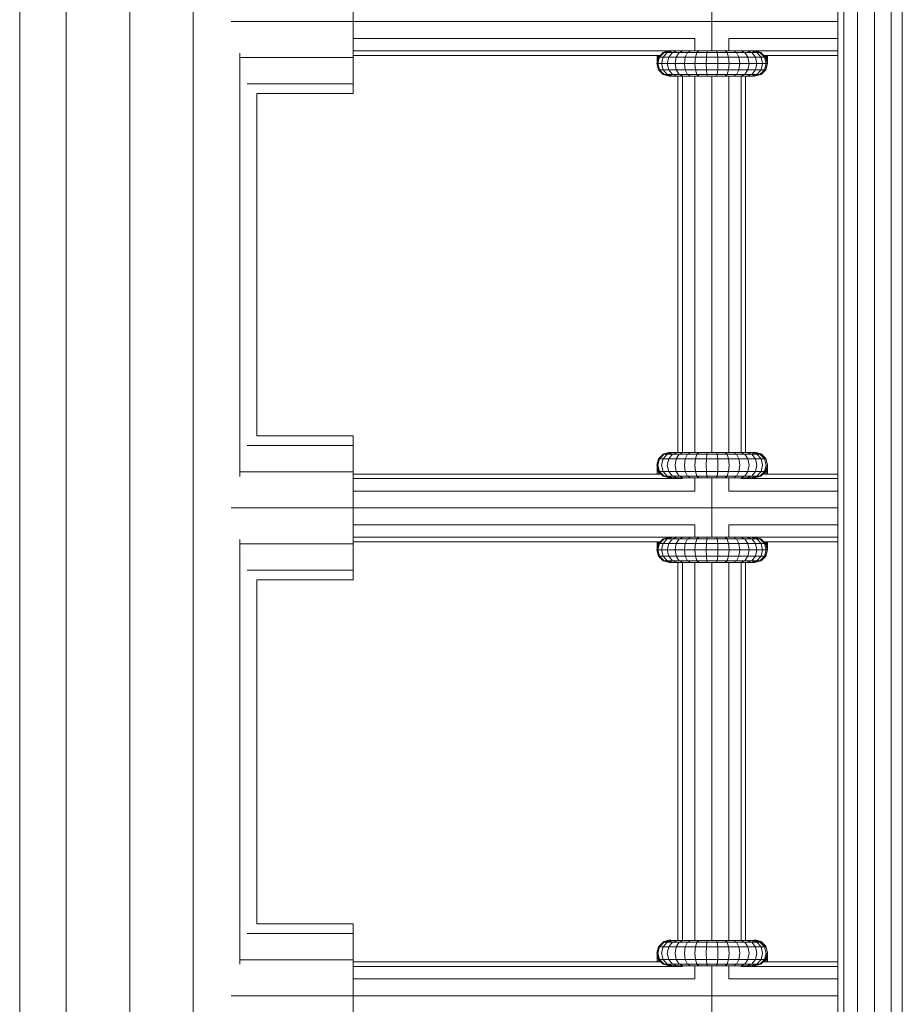
# Model space of a CAD drawing. Units: millimetres. Extents: x -3612 to 4623, y -4623 to 4533.
# Drawn here: x -1026 to -817, y 285 to 518 of the extents above; entities that cross this region are included whole.
import ezdxf

# ---------------------------------------------------------------- set-up
doc = ezdxf.new("R2010")
doc.units = ezdxf.units.MM
doc.header["$MEASUREMENT"] = 0
doc.layers.add('LINARIUM_Nr_Pióra__7', color=7, linetype='Continuous', lineweight=0)

msp = doc.modelspace()

# ---------------------------------------------------------------- linework, layer by layer
at = {"layer": 'LINARIUM_Nr_Pióra__7', "linetype": 'Continuous'}
for p, q in [((-1025.83, -930.1), (-1025.83, 930.1)), ((-999.85, -930.34), (-999.85, 930.34)), ((-1014.85, -929.3), (-1014.85, 929.3)), ((-984.85, 929.3), (-984.85, 262.05)), ((-832.63, 758.56), (-832.63, 278.42)), ((-831.2, 278.46), (-831.2, 758.56)), ((-828.01, 278.4), (-828.01, 758.56)), ((-823.93, 758.56), (-823.93, 278.46)), ((-820.05, 278.54), (-820.05, 758.56)), ((-817.4, 278.37), (-817.4, 758.56)), ((-947.05, 500.27), (-947.05, 534.27)), ((-862.4, 524.37), (-862.4, 510.37)), ((-975.87, 517.27), (-947.05, 517.27)), ((-832.63, 517.27), (-947.05, 517.27)), ((-947.05, 513.27), (-866.4, 513.27)), ((-866.4, 513.27), (-866.4, 510.37)), ((-832.63, 513.27), (-858.4, 513.27)), ((-858.4, 513.27), (-858.4, 510.37)), ((-973.87, 509.81), (-973.87, 409.85)), ((-947.05, 510.34), (-872.45, 510.34)), ((-874.58, 509.27), (-947.05, 509.27)), ((-875.25, 507.88), (-875.25, 509.27)), ((-874.94, 509.27), (-875.25, 508.24)), ((-873.88, 509.97), (-874.98, 508.87)), ((-874.84, 509.07), (-874.64, 509.27)), ((-874.84, 509.01), (-874.84, 509.27)), ((-873.64, 509.97), (-874.72, 508.87)), ((-872.89, 509.97), (-873.9, 508.87)), ((-872.82, 510.25), (-873.88, 509.97)), ((-873.88, 509.97), (-850.77, 509.97)), ((-872.16, 510.37), (-873.64, 509.97)), ((-872.89, 509.97), (-871.51, 510.37)), ((-872.57, 508.87), (-871.68, 509.97)), ((-872.34, 510.37), (-852.31, 510.37)), ((-871.68, 509.97), (-870.46, 510.37)), ((-870.06, 509.97), (-870.8, 508.87)), ((-869.05, 510.37), (-870.06, 509.97)), ((-868.11, 509.97), (-868.66, 508.87)), ((-868.11, 509.97), (-867.35, 510.37)), ((-866.24, 508.87), (-865.9, 509.97)), ((-865.9, 509.97), (-865.43, 510.37)), ((-863.65, 508.87), (-863.54, 509.97)), ((-863.54, 509.97), (-863.38, 510.37)), ((-861.12, 509.97), (-861.28, 510.37)), ((-861, 508.87), (-861.12, 509.97)), ((-859.22, 510.37), (-858.75, 509.97)), ((-858.75, 509.97), (-858.41, 508.87)), ((-856.55, 509.97), (-857.3, 510.37)), ((-856.55, 509.97), (-855.99, 508.87)), ((-854.59, 509.97), (-855.6, 510.37)), ((-854.59, 509.97), (-853.85, 508.87)), ((-854.19, 510.37), (-852.97, 509.97)), ((-853.14, 510.37), (-851.77, 509.97)), ((-852.97, 509.97), (-852.08, 508.87)), ((-851.02, 509.97), (-852.49, 510.37)), ((-832.63, 510.34), (-852.2, 510.34)), ((-850.77, 509.97), (-851.83, 510.25)), ((-851.77, 509.97), (-850.76, 508.87)), ((-849.94, 508.87), (-851.02, 509.97)), ((-850.77, 509.97), (-849.68, 508.87)), ((-850.08, 509.27), (-832.63, 509.27)), ((-849.65, 508.87), (-850.05, 509.27)), ((-849.65, 509.07), (-849.86, 509.27)), ((-849.65, 508.76), (-849.65, 509.27)), ((-849.55, 509.27), (-849.25, 508.24)), ((-849.25, 507.37), (-849.25, 509.27)), ((-947.05, 508.77), (-973.79, 508.77)), ((-875.38, 507.37), (-874.98, 508.87)), ((-875.38, 507.37), (-849.27, 507.37)), ((-874.98, 505.87), (-875.38, 507.37)), ((-874.72, 508.87), (-875.11, 507.37)), ((-875.11, 507.37), (-874.72, 505.87)), ((-874.98, 508.87), (-849.68, 508.87)), ((-874.84, 509.07), (-874.87, 508.98)), ((-873.9, 508.87), (-874.27, 507.37)), ((-874.27, 507.37), (-873.9, 505.87)), ((-872.57, 508.87), (-872.9, 507.37)), ((-872.57, 505.87), (-872.9, 507.37)), ((-871.07, 507.37), (-870.8, 508.87)), ((-870.8, 505.87), (-871.07, 507.37)), ((-868.86, 507.37), (-868.66, 508.87)), ((-868.66, 505.87), (-868.86, 507.37)), ((-866.24, 508.87), (-866.37, 507.37)), ((-866.37, 507.37), (-866.24, 505.87)), ((-863.65, 508.87), (-863.69, 507.37)), ((-863.65, 505.87), (-863.69, 507.37)), ((-861, 508.87), (-860.96, 507.37)), ((-861, 505.87), (-860.96, 507.37)), ((-858.29, 507.37), (-858.41, 508.87)), ((-858.29, 507.37), (-858.41, 505.87)), ((-855.79, 507.37), (-855.99, 508.87)), ((-855.79, 507.37), (-855.99, 505.87)), ((-853.85, 508.87), (-853.58, 507.37)), ((-853.85, 505.87), (-853.58, 507.37)), ((-851.75, 507.37), (-852.08, 508.87)), ((-852.08, 505.87), (-851.75, 507.37)), ((-850.76, 508.87), (-850.39, 507.37)), ((-850.39, 507.37), (-850.76, 505.87)), ((-849.54, 507.37), (-849.94, 508.87)), ((-849.94, 505.87), (-849.54, 507.37)), ((-849.68, 508.87), (-849.27, 507.37)), ((-849.68, 505.87), (-849.27, 507.37)), ((-849.25, 507.59), (-849.65, 509.07)), ((-849.25, 507.37), (-849.65, 508.87)), ((-849.65, 505.87), (-849.25, 507.37)), ((-849.54, 508.38), (-849.53, 508.43)), ((-849.38, 507.77), (-849.37, 507.82)), ((-849.29, 507.43), (-849.27, 507.48)), ((-874.98, 505.87), (-849.68, 505.87)), ((-873.88, 504.77), (-874.98, 505.87)), ((-874.72, 505.87), (-873.64, 504.77)), ((-873.9, 505.87), (-872.89, 504.77)), ((-873.88, 504.77), (-850.77, 504.77)), ((-872.38, 504.37), (-873.88, 504.77)), ((-873.64, 504.77), (-872.16, 504.37)), ((-872.89, 504.77), (-871.51, 504.37)), ((-871.68, 504.77), (-872.57, 505.87)), ((-870.46, 504.37), (-871.68, 504.77)), ((-870.06, 504.77), (-870.8, 505.87)), ((-869.05, 504.37), (-870.06, 504.77)), ((-868.66, 505.87), (-868.11, 504.77)), ((-868.11, 504.77), (-867.35, 504.37)), ((-866.24, 505.87), (-865.9, 504.77)), ((-865.43, 504.37), (-865.9, 504.77)), ((-863.65, 505.87), (-863.54, 504.77)), ((-863.54, 504.77), (-863.38, 504.37)), ((-861.12, 504.77), (-861.28, 504.37)), ((-861.12, 504.77), (-861, 505.87)), ((-859.22, 504.37), (-858.75, 504.77)), ((-858.75, 504.77), (-858.41, 505.87)), ((-857.3, 504.37), (-856.55, 504.77)), ((-856.55, 504.77), (-855.99, 505.87)), ((-854.59, 504.77), (-855.6, 504.37)), ((-853.85, 505.87), (-854.59, 504.77)), ((-852.97, 504.77), (-854.19, 504.37)), ((-853.14, 504.37), (-851.77, 504.77)), ((-852.97, 504.77), (-852.08, 505.87)), ((-851.02, 504.77), (-852.49, 504.37)), ((-852.27, 504.37), (-850.77, 504.77)), ((-850.76, 505.87), (-851.77, 504.77)), ((-851.02, 504.77), (-849.94, 505.87)), ((-849.68, 505.87), (-850.77, 504.77)), ((-850.75, 504.77), (-849.65, 505.87)), ((-850.75, 504.8), (-850.75, 504.77)), ((-849.65, 505.87), (-849.65, 505.98)), ((-947.05, 502.55), (-972.13, 502.55)), ((-872.38, 504.37), (-852.27, 504.37)), ((-870.4, 504.37), (-870.4, 415.49)), ((-869.33, 415.49), (-869.33, 504.37)), ((-866.4, 415.49), (-866.4, 504.37)), ((-862.4, 504.37), (-862.4, 415.49)), ((-858.4, 504.37), (-858.4, 415.49)), ((-855.47, 504.37), (-855.47, 415.49)), ((-854.4, 415.49), (-854.4, 504.37)), ((-852.25, 504.37), (-852.25, 504.38)), ((-969.85, 500.27), (-947.05, 500.27)), ((-969.85, 419.39), (-969.85, 500.27)), ((-969.85, 419.39), (-947.05, 419.39)), ((-947.05, 385.39), (-947.05, 419.39)), ((-947.05, 417.11), (-972.13, 417.11)), ((-875.38, 412.49), (-874.98, 413.99)), ((-874.72, 413.99), (-875.11, 412.49)), ((-874.98, 413.99), (-873.88, 415.09)), ((-874.98, 413.99), (-849.68, 413.99)), ((-874.72, 413.99), (-873.64, 415.09)), ((-874.27, 412.49), (-873.9, 413.99)), ((-873.9, 413.99), (-872.89, 415.09)), ((-873.88, 415.09), (-872.38, 415.49)), ((-873.88, 415.09), (-850.77, 415.09)), ((-873.75, 415.19), (-873.84, 415.1)), ((-872.25, 415.6), (-873.75, 415.19)), ((-873.75, 415.12), (-873.75, 415.19)), ((-873.64, 415.09), (-872.16, 415.49)), ((-872.9, 412.49), (-872.57, 413.99)), ((-872.89, 415.09), (-871.51, 415.49)), ((-871.68, 415.09), (-872.57, 413.99)), ((-872.38, 415.49), (-852.27, 415.49)), ((-872.25, 415.6), (-872.25, 415.49)), ((-871.85, 415.49), (-872.25, 415.6)), ((-870.46, 415.49), (-871.68, 415.09)), ((-870.8, 413.99), (-871.07, 412.49)), ((-870.8, 413.99), (-870.06, 415.09)), ((-870.06, 415.09), (-869.05, 415.49)), ((-868.66, 413.99), (-868.86, 412.49)), ((-868.11, 415.09), (-868.66, 413.99)), ((-868.11, 415.09), (-867.35, 415.49)), ((-866.37, 412.49), (-866.24, 413.99)), ((-866.24, 413.99), (-865.9, 415.09)), ((-865.9, 415.09), (-865.43, 415.49)), ((-863.69, 412.49), (-863.65, 413.99)), ((-863.54, 415.09), (-863.65, 413.99)), ((-863.38, 415.49), (-863.54, 415.09)), ((-861.12, 415.09), (-861.28, 415.49)), ((-861, 413.99), (-861.12, 415.09)), ((-861, 413.99), (-860.96, 412.49)), ((-858.75, 415.09), (-859.22, 415.49)), ((-858.41, 413.99), (-858.75, 415.09)), ((-858.29, 412.49), (-858.41, 413.99)), ((-856.55, 415.09), (-857.3, 415.49)), ((-856.55, 415.09), (-855.99, 413.99)), ((-855.79, 412.49), (-855.99, 413.99)), ((-855.6, 415.49), (-854.59, 415.09)), ((-853.85, 413.99), (-854.59, 415.09)), ((-852.97, 415.09), (-854.19, 415.49)), ((-853.58, 412.49), (-853.85, 413.99)), ((-851.77, 415.09), (-853.14, 415.49)), ((-852.97, 415.09), (-852.08, 413.99)), ((-852.25, 415.6), (-852.64, 415.49)), ((-851.02, 415.09), (-852.49, 415.49)), ((-852.27, 415.49), (-850.77, 415.09)), ((-852.25, 415.48), (-852.25, 415.6)), ((-850.75, 415.19), (-852.25, 415.6)), ((-851.75, 412.49), (-852.08, 413.99)), ((-850.76, 413.99), (-851.77, 415.09)), ((-851.02, 415.09), (-849.94, 413.99)), ((-850.77, 415.09), (-849.68, 413.99)), ((-850.39, 412.49), (-850.76, 413.99)), ((-850.75, 415.06), (-850.75, 415.19)), ((-849.65, 414.1), (-850.75, 415.19)), ((-849.54, 412.49), (-849.94, 413.99)), ((-849.65, 414.1), (-849.65, 413.88)), ((-849.25, 412.6), (-849.65, 414.1)), ((-875.38, 412.49), (-874.98, 410.99)), ((-875.25, 410.39), (-875.25, 411.98)), ((-874.85, 410.39), (-875.25, 411.73)), ((-875.11, 412.49), (-874.72, 410.99)), ((-874.27, 412.49), (-873.9, 410.99)), ((-872.9, 412.49), (-872.57, 410.99)), ((-870.8, 410.99), (-871.07, 412.49)), ((-868.86, 412.49), (-868.66, 410.99)), ((-866.24, 410.99), (-866.37, 412.49)), ((-863.65, 410.99), (-863.69, 412.49)), ((-860.96, 412.49), (-861, 410.99)), ((-858.41, 410.99), (-858.29, 412.49)), ((-855.99, 410.99), (-855.79, 412.49)), ((-853.85, 410.99), (-853.58, 412.49)), ((-852.08, 410.99), (-851.75, 412.49)), ((-850.39, 412.49), (-850.76, 410.99)), ((-849.54, 412.49), (-849.94, 410.99)), ((-849.68, 410.99), (-849.25, 412.6)), ((-849.25, 412.38), (-849.65, 410.9)), ((-849.64, 410.39), (-849.25, 411.73)), ((-849.37, 412.14), (-849.37, 412.14)), ((-849.27, 412.48), (-849.27, 412.48)), ((-849.25, 410.39), (-849.25, 412.6)), ((-947.05, 410.89), (-973.79, 410.89)), ((-947.05, 410.39), (-874.38, 410.39)), ((-947.05, 409.32), (-869.33, 409.32)), ((-875.15, 410.39), (-875.25, 410.68)), ((-874.98, 410.99), (-849.68, 410.99)), ((-874.98, 410.99), (-873.88, 409.89)), ((-874.84, 410.39), (-874.84, 410.85)), ((-873.64, 409.89), (-874.72, 410.99)), ((-872.89, 409.89), (-873.9, 410.99)), ((-873.88, 409.89), (-850.77, 409.89)), ((-872.38, 409.49), (-873.88, 409.89)), ((-873.64, 409.89), (-872.16, 409.49)), ((-872.89, 409.89), (-871.51, 409.49)), ((-872.57, 410.99), (-871.68, 409.89)), ((-872.38, 409.49), (-852.27, 409.49)), ((-871.68, 409.89), (-870.46, 409.49)), ((-870.8, 410.99), (-870.06, 409.89)), ((-869.05, 409.49), (-870.06, 409.89)), ((-869.33, 409.49), (-869.33, 409.32)), ((-868.11, 409.89), (-868.66, 410.99)), ((-867.35, 409.49), (-868.11, 409.89)), ((-866.4, 406.39), (-866.4, 409.49)), ((-866.24, 410.99), (-865.9, 409.89)), ((-865.9, 409.89), (-865.43, 409.49)), ((-863.65, 410.99), (-863.54, 409.89)), ((-863.38, 409.49), (-863.54, 409.89)), ((-862.4, 409.49), (-862.4, 395.49)), ((-861.28, 409.49), (-861.12, 409.89)), ((-861.12, 409.89), (-861, 410.99)), ((-858.75, 409.89), (-859.22, 409.49)), ((-858.41, 410.99), (-858.75, 409.89)), ((-858.4, 409.49), (-858.4, 406.39)), ((-857.3, 409.49), (-856.55, 409.89)), ((-855.99, 410.99), (-856.55, 409.89)), ((-855.6, 409.49), (-854.59, 409.89)), ((-855.47, 409.32), (-855.47, 409.49)), ((-832.63, 409.32), (-855.47, 409.32)), ((-853.85, 410.99), (-854.59, 409.89)), ((-854.19, 409.49), (-852.97, 409.89)), ((-851.77, 409.89), (-853.14, 409.49)), ((-852.08, 410.99), (-852.97, 409.89)), ((-852.49, 409.49), (-851.02, 409.89)), ((-852.27, 409.49), (-850.77, 409.89)), ((-851.77, 409.89), (-850.76, 410.99)), ((-851.02, 409.89), (-849.94, 410.99)), ((-850.77, 409.89), (-849.68, 410.99)), ((-832.63, 410.39), (-850.28, 410.39)), ((-850.17, 410.39), (-849.65, 410.9)), ((-849.65, 411.09), (-849.65, 411.09)), ((-849.53, 411.54), (-849.53, 411.54)), ((-849.34, 410.39), (-849.25, 410.68)), ((-947.05, 406.39), (-866.4, 406.39)), ((-858.4, 406.39), (-832.63, 406.39)), ((-947.05, 402.39), (-975.87, 402.39)), ((-947.05, 402.39), (-832.63, 402.39)), ((-947.05, 398.39), (-866.4, 398.39)), ((-866.4, 395.49), (-866.4, 398.39)), ((-858.4, 398.39), (-832.63, 398.39)), ((-858.4, 398.39), (-858.4, 395.49)), ((-947.05, 395.46), (-872.45, 395.46)), ((-873.88, 395.09), (-872.82, 395.37)), ((-872.16, 395.49), (-873.64, 395.09)), ((-872.89, 395.09), (-871.51, 395.49)), ((-872.34, 395.49), (-852.31, 395.49)), ((-871.68, 395.09), (-870.46, 395.49)), ((-869.05, 395.49), (-870.06, 395.09)), ((-867.35, 395.49), (-868.11, 395.09)), ((-865.43, 395.49), (-865.9, 395.09)), ((-863.38, 395.49), (-863.54, 395.09)), ((-861.12, 395.09), (-861.28, 395.49)), ((-858.75, 395.09), (-859.22, 395.49)), ((-856.55, 395.09), (-857.3, 395.49)), ((-855.6, 395.49), (-854.59, 395.09)), ((-854.19, 395.49), (-852.97, 395.09)), ((-851.77, 395.09), (-853.14, 395.49)), ((-852.49, 395.49), (-851.02, 395.09)), ((-832.63, 395.46), (-852.2, 395.46)), ((-851.83, 395.37), (-850.77, 395.09)), ((-973.87, 394.92), (-973.87, 294.64)), ((-947.05, 393.89), (-973.79, 393.89)), ((-874.58, 394.39), (-947.05, 394.39)), ((-875.38, 392.49), (-874.98, 393.99)), ((-875.25, 392.99), (-875.25, 394.39)), ((-874.94, 394.39), (-875.25, 393.36)), ((-874.72, 393.99), (-875.11, 392.49)), ((-873.88, 395.09), (-874.98, 393.99)), ((-874.98, 393.99), (-849.68, 393.99)), ((-874.87, 394.1), (-874.84, 394.18)), ((-874.64, 394.39), (-874.84, 394.18)), ((-874.84, 394.12), (-874.84, 394.39)), ((-873.64, 395.09), (-874.72, 393.99)), ((-873.9, 393.99), (-874.27, 392.49)), ((-873.9, 393.99), (-872.89, 395.09)), ((-873.88, 395.09), (-850.77, 395.09)), ((-872.9, 392.49), (-872.57, 393.99)), ((-871.68, 395.09), (-872.57, 393.99)), ((-871.07, 392.49), (-870.8, 393.99)), ((-870.8, 393.99), (-870.06, 395.09)), ((-868.66, 393.99), (-868.86, 392.49)), ((-868.11, 395.09), (-868.66, 393.99)), ((-866.24, 393.99), (-866.37, 392.49)), ((-865.9, 395.09), (-866.24, 393.99)), ((-863.69, 392.49), (-863.65, 393.99)), ((-863.54, 395.09), (-863.65, 393.99)), ((-861, 393.99), (-861.12, 395.09)), ((-861, 393.99), (-860.96, 392.49)), ((-858.75, 395.09), (-858.41, 393.99)), ((-858.41, 393.99), (-858.29, 392.49)), ((-855.99, 393.99), (-856.55, 395.09)), ((-855.99, 393.99), (-855.79, 392.49)), ((-853.85, 393.99), (-854.59, 395.09)), ((-853.58, 392.49), (-853.85, 393.99)), ((-852.08, 393.99), (-852.97, 395.09)), ((-852.08, 393.99), (-851.75, 392.49)), ((-850.76, 393.99), (-851.77, 395.09)), ((-849.94, 393.99), (-851.02, 395.09)), ((-850.77, 395.09), (-849.68, 393.99)), ((-850.39, 392.49), (-850.76, 393.99)), ((-850.08, 394.39), (-832.63, 394.39)), ((-849.65, 393.99), (-850.05, 394.39)), ((-849.54, 392.49), (-849.94, 393.99)), ((-849.86, 394.39), (-849.65, 394.18)), ((-849.27, 392.49), (-849.68, 393.99)), ((-849.65, 393.88), (-849.65, 394.39)), ((-849.65, 394.18), (-849.25, 392.71)), ((-849.25, 392.49), (-849.65, 393.99)), ((-849.25, 393.36), (-849.55, 394.39)), ((-849.53, 393.55), (-849.54, 393.5)), ((-849.25, 392.49), (-849.25, 394.39)), ((-875.38, 392.49), (-849.27, 392.49)), ((-874.98, 390.99), (-875.38, 392.49)), ((-874.72, 390.99), (-875.11, 392.49)), ((-874.98, 390.99), (-849.68, 390.99)), ((-874.98, 390.99), (-873.88, 389.89)), ((-874.72, 390.99), (-873.64, 389.89)), ((-874.27, 392.49), (-873.9, 390.99)), ((-873.9, 390.99), (-872.89, 389.89)), ((-872.57, 390.99), (-872.9, 392.49)), ((-872.57, 390.99), (-871.68, 389.89)), ((-870.8, 390.99), (-871.07, 392.49)), ((-870.8, 390.99), (-870.06, 389.89)), ((-868.66, 390.99), (-868.86, 392.49)), ((-868.66, 390.99), (-868.11, 389.89)), ((-866.24, 390.99), (-866.37, 392.49)), ((-865.9, 389.89), (-866.24, 390.99)), ((-863.65, 390.99), (-863.69, 392.49)), ((-863.54, 389.89), (-863.65, 390.99)), ((-861.12, 389.89), (-861, 390.99)), ((-860.96, 392.49), (-861, 390.99)), ((-858.41, 390.99), (-858.75, 389.89)), ((-858.41, 390.99), (-858.29, 392.49)), ((-856.55, 389.89), (-855.99, 390.99)), ((-855.99, 390.99), (-855.79, 392.49)), ((-853.85, 390.99), (-854.59, 389.89)), ((-853.58, 392.49), (-853.85, 390.99)), ((-852.08, 390.99), (-852.97, 389.89)), ((-851.75, 392.49), (-852.08, 390.99)), ((-851.77, 389.89), (-850.76, 390.99)), ((-851.02, 389.89), (-849.94, 390.99)), ((-850.77, 389.89), (-849.68, 390.99)), ((-850.39, 392.49), (-850.76, 390.99)), ((-850.75, 389.89), (-849.65, 390.99)), ((-849.54, 392.49), (-849.94, 390.99)), ((-849.27, 392.49), (-849.68, 390.99)), ((-849.65, 390.99), (-849.25, 392.49)), ((-849.65, 390.99), (-849.65, 391.1)), ((-849.37, 392.94), (-849.38, 392.89)), ((-849.29, 392.55), (-849.27, 392.6)), ((-873.88, 389.89), (-850.77, 389.89)), ((-873.88, 389.89), (-872.38, 389.49)), ((-872.16, 389.49), (-873.64, 389.89)), ((-872.89, 389.89), (-871.51, 389.49)), ((-872.38, 389.49), (-852.27, 389.49)), ((-870.46, 389.49), (-871.68, 389.89)), ((-870.4, 389.49), (-870.4, 300.28)), ((-870.06, 389.89), (-869.05, 389.49)), ((-869.33, 389.49), (-869.33, 300.28)), ((-867.35, 389.49), (-868.11, 389.89)), ((-866.4, 300.28), (-866.4, 389.49)), ((-865.9, 389.89), (-865.43, 389.49)), ((-863.54, 389.89), (-863.38, 389.49)), ((-862.4, 389.49), (-862.4, 300.28)), ((-861.28, 389.49), (-861.12, 389.89)), ((-858.75, 389.89), (-859.22, 389.49)), ((-858.4, 389.49), (-858.4, 300.28)), ((-856.55, 389.89), (-857.3, 389.49)), ((-854.59, 389.89), (-855.6, 389.49)), ((-855.47, 389.49), (-855.47, 300.28)), ((-854.4, 300.28), (-854.4, 389.49)), ((-854.19, 389.49), (-852.97, 389.89)), ((-851.77, 389.89), (-853.14, 389.49)), ((-851.02, 389.89), (-852.49, 389.49)), ((-850.77, 389.89), (-852.27, 389.49)), ((-852.25, 389.5), (-852.25, 389.49)), ((-850.75, 389.92), (-850.75, 389.89)), ((-947.05, 387.67), (-972.13, 387.67)), ((-947.05, 385.39), (-969.85, 385.39)), ((-969.85, 304.18), (-969.85, 385.39)), ((-969.85, 304.18), (-947.05, 304.18)), ((-947.05, 270.18), (-947.05, 304.18)), ((-972.13, 301.9), (-947.05, 301.9)), ((-873.88, 299.88), (-872.38, 300.28)), ((-873.75, 299.98), (-873.84, 299.89)), ((-872.25, 300.39), (-873.75, 299.98)), ((-873.75, 299.98), (-873.75, 299.91)), ((-872.16, 300.28), (-873.64, 299.88)), ((-871.51, 300.28), (-872.89, 299.88)), ((-872.38, 300.28), (-852.27, 300.28)), ((-872.25, 300.39), (-872.25, 300.28)), ((-871.85, 300.28), (-872.25, 300.39)), ((-871.68, 299.88), (-870.46, 300.28)), ((-870.06, 299.88), (-869.05, 300.28)), ((-868.11, 299.88), (-867.35, 300.28)), ((-865.9, 299.88), (-865.43, 300.28)), ((-863.54, 299.88), (-863.38, 300.28)), ((-861.12, 299.88), (-861.28, 300.28)), ((-859.22, 300.28), (-858.75, 299.88)), ((-857.3, 300.28), (-856.55, 299.88)), ((-854.59, 299.88), (-855.6, 300.28)), ((-852.97, 299.88), (-854.19, 300.28)), ((-853.14, 300.28), (-851.77, 299.88)), ((-852.25, 300.39), (-852.64, 300.28)), ((-851.02, 299.88), (-852.49, 300.28)), ((-852.27, 300.28), (-850.77, 299.88)), ((-852.25, 300.27), (-852.25, 300.39)), ((-850.75, 299.98), (-852.25, 300.39)), ((-850.75, 299.98), (-850.75, 299.85)), ((-849.65, 298.89), (-850.75, 299.98)), ((-874.98, 298.78), (-875.38, 297.28)), ((-875.11, 297.28), (-874.72, 298.78)), ((-874.98, 298.78), (-873.88, 299.88)), ((-874.98, 298.78), (-849.68, 298.78)), ((-874.72, 298.78), (-873.64, 299.88)), ((-873.9, 298.78), (-874.27, 297.28)), ((-872.89, 299.88), (-873.9, 298.78)), ((-873.88, 299.88), (-850.77, 299.88)), ((-872.57, 298.78), (-872.9, 297.28)), ((-872.57, 298.78), (-871.68, 299.88)), ((-871.07, 297.28), (-870.8, 298.78)), ((-870.8, 298.78), (-870.06, 299.88)), ((-868.66, 298.78), (-868.86, 297.28)), ((-868.11, 299.88), (-868.66, 298.78)), ((-866.24, 298.78), (-866.37, 297.28)), ((-866.24, 298.78), (-865.9, 299.88)), ((-863.69, 297.28), (-863.65, 298.78)), ((-863.54, 299.88), (-863.65, 298.78)), ((-861.12, 299.88), (-861, 298.78)), ((-861, 298.78), (-860.96, 297.28)), ((-858.75, 299.88), (-858.41, 298.78)), ((-858.41, 298.78), (-858.29, 297.28)), ((-856.55, 299.88), (-855.99, 298.78)), ((-855.99, 298.78), (-855.79, 297.28)), ((-854.59, 299.88), (-853.85, 298.78)), ((-853.85, 298.78), (-853.58, 297.28)), ((-852.97, 299.88), (-852.08, 298.78)), ((-851.75, 297.28), (-852.08, 298.78)), ((-851.77, 299.88), (-850.76, 298.78)), ((-851.02, 299.88), (-849.94, 298.78)), ((-850.77, 299.88), (-849.68, 298.78)), ((-850.39, 297.28), (-850.76, 298.78)), ((-849.94, 298.78), (-849.54, 297.28)), ((-849.65, 298.89), (-849.65, 298.67)), ((-849.25, 297.39), (-849.65, 298.89)), ((-947.05, 295.68), (-973.79, 295.68)), ((-875.38, 297.28), (-874.98, 295.78)), ((-875.25, 295.18), (-875.25, 296.77)), ((-874.85, 295.18), (-875.25, 296.52)), ((-875.25, 295.47), (-875.15, 295.18)), ((-875.11, 297.28), (-874.72, 295.78)), ((-874.98, 295.78), (-849.68, 295.78)), ((-873.88, 294.68), (-874.98, 295.78)), ((-874.84, 295.18), (-874.84, 295.64)), ((-873.64, 294.68), (-874.72, 295.78)), ((-874.27, 297.28), (-873.9, 295.78)), ((-872.89, 294.68), (-873.9, 295.78)), ((-872.57, 295.78), (-872.9, 297.28)), ((-872.57, 295.78), (-871.68, 294.68)), ((-870.8, 295.78), (-871.07, 297.28)), ((-870.8, 295.78), (-870.06, 294.68)), ((-868.66, 295.78), (-868.86, 297.28)), ((-868.66, 295.78), (-868.11, 294.68)), ((-866.24, 295.78), (-866.37, 297.28)), ((-866.24, 295.78), (-865.9, 294.68)), ((-863.69, 297.28), (-863.65, 295.78)), ((-863.65, 295.78), (-863.54, 294.68)), ((-861, 295.78), (-861.12, 294.68)), ((-861, 295.78), (-860.96, 297.28)), ((-858.41, 295.78), (-858.75, 294.68)), ((-858.29, 297.28), (-858.41, 295.78)), ((-856.55, 294.68), (-855.99, 295.78)), ((-855.79, 297.28), (-855.99, 295.78)), ((-854.59, 294.68), (-853.85, 295.78)), ((-853.85, 295.78), (-853.58, 297.28)), ((-852.97, 294.68), (-852.08, 295.78)), ((-851.75, 297.28), (-852.08, 295.78)), ((-851.77, 294.68), (-850.76, 295.78)), ((-849.94, 295.78), (-851.02, 294.68)), ((-850.77, 294.68), (-849.68, 295.78)), ((-850.39, 297.28), (-850.76, 295.78)), ((-850.17, 295.18), (-849.65, 295.69)), ((-849.54, 297.28), (-849.94, 295.78)), ((-849.68, 295.78), (-849.25, 297.39)), ((-849.65, 295.69), (-849.25, 297.17)), ((-849.65, 295.89), (-849.65, 295.89)), ((-849.64, 295.18), (-849.25, 296.52)), ((-849.53, 296.33), (-849.53, 296.33)), ((-849.37, 296.93), (-849.37, 296.93)), ((-849.34, 295.18), (-849.25, 295.47)), ((-849.27, 297.28), (-849.27, 297.28)), ((-849.25, 295.18), (-849.25, 297.39)), ((-874.38, 295.18), (-947.05, 295.18)), ((-947.05, 294.11), (-869.33, 294.11)), ((-873.88, 294.68), (-850.77, 294.68)), ((-872.38, 294.28), (-873.88, 294.68)), ((-872.16, 294.28), (-873.64, 294.68)), ((-872.89, 294.68), (-871.51, 294.28)), ((-872.38, 294.28), (-852.27, 294.28)), ((-870.46, 294.28), (-871.68, 294.68)), ((-869.05, 294.28), (-870.06, 294.68)), ((-869.33, 294.28), (-869.33, 294.11)), ((-868.11, 294.68), (-867.35, 294.28)), ((-866.4, 291.18), (-866.4, 294.28)), ((-865.9, 294.68), (-865.43, 294.28)), ((-863.54, 294.68), (-863.38, 294.28)), ((-862.4, 280.28), (-862.4, 294.28)), ((-861.12, 294.68), (-861.28, 294.28)), ((-859.22, 294.28), (-858.75, 294.68)), ((-858.4, 294.28), (-858.4, 291.18)), ((-856.55, 294.68), (-857.3, 294.28)), ((-855.6, 294.28), (-854.59, 294.68)), ((-855.47, 294.11), (-855.47, 294.28)), ((-832.63, 294.11), (-855.47, 294.11)), ((-854.19, 294.28), (-852.97, 294.68)), ((-853.14, 294.28), (-851.77, 294.68)), ((-851.02, 294.68), (-852.49, 294.28)), ((-850.77, 294.68), (-852.27, 294.28)), ((-850.28, 295.18), (-832.63, 295.18)), ((-947.05, 291.18), (-866.4, 291.18)), ((-858.4, 291.18), (-832.63, 291.18)), ((-947.05, 287.18), (-975.87, 287.18)), ((-832.63, 287.18), (-947.05, 287.18))]:
    msp.add_line(p, q, dxfattribs=at)

doc.saveas('drawing.dxf')
